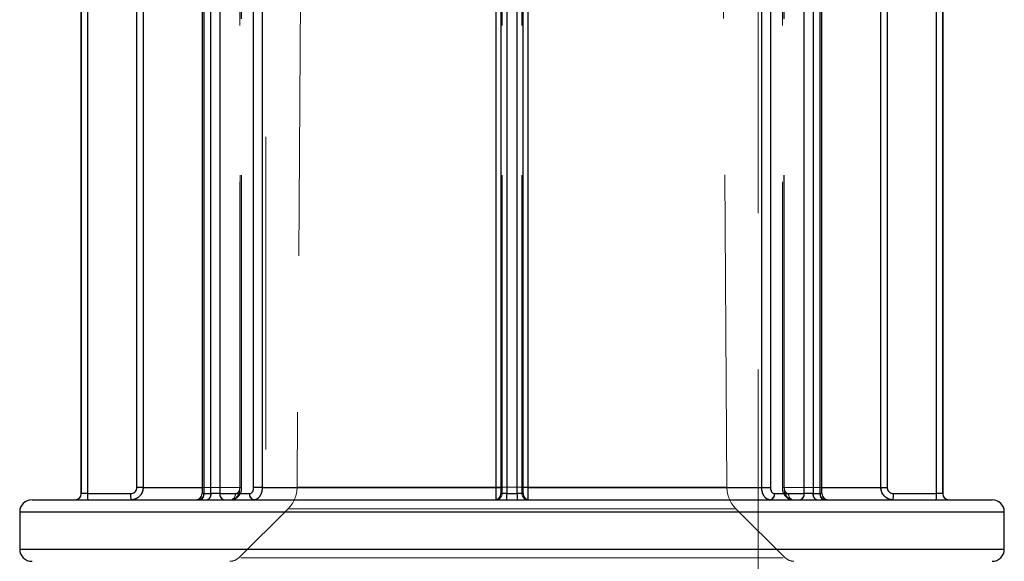
# Model space of a CAD drawing. Units: millimetres. Extents: x 10 to 584, y 10 to 410.
# Drawn here: x 159 to 167, y 64 to 69 of the extents above; entities that cross this region are included whole.
import ezdxf

# ---------------------------------------------------------------- set-up
doc = ezdxf.new("R2010")
doc.units = ezdxf.units.MM
doc.header["$LTSCALE"] = 2
doc.linetypes.add('HIDDEN', pattern=[1.905, 1.27, -0.635])

msp = doc.modelspace()

# ---------------------------------------------------------------- linework, layer by layer
at = {"color": 7, "linetype": 'HIDDEN', "lineweight": 18}
for p, q in [((161.8226, 99.816), (161.5786, 64.9173)), ((165.0701, 64.9173), (164.8261, 99.816)), ((161.3244, 90.6243), (161.3244, 55.7143)), ((165.3244, 55.7143), (165.3244, 90.6243)), ((160.2758, 71.2101), (160.2758, 64.9143)), ((160.3271, 64.9143), (160.3271, 71.2101)), ((161.1123, 71.2101), (161.1123, 64.9143)), ((161.1147, 64.9143), (161.1147, 71.2101)), ((161.1278, 64.9143), (161.1278, 71.2101)), ((161.2252, 71.2101), (161.2252, 64.9143)), ((161.2952, 64.9143), (161.2952, 71.2101)), ((163.1967, 71.2101), (163.1967, 64.9143)), ((163.2445, 71.2101), (163.2445, 64.9143)), ((163.2445, 64.9143), (163.2445, 71.2101)), ((163.4042, 64.9143), (163.4042, 71.2101)), ((163.4042, 71.2101), (163.4042, 64.9143)), ((163.452, 64.9143), (163.452, 71.2101)), ((165.3535, 71.2101), (165.3535, 64.9143)), ((165.4236, 64.9143), (165.4236, 71.2101)), ((165.5209, 71.2101), (165.5209, 64.9143)), ((165.534, 64.9143), (165.534, 71.2101)), ((165.5364, 64.9143), (165.5364, 71.2101)), ((166.3216, 71.2101), (166.3216, 64.9143)), ((166.3729, 64.9143), (166.3729, 71.2101)), ((159.8246, 68.8101), (159.8246, 64.8643)), ((159.8759, 64.8643), (159.8759, 68.8101)), ((160.8207, 64.8643), (160.8207, 68.8101)), ((160.8221, 64.8643), (160.8221, 68.8101)), ((160.8786, 68.8101), (160.8786, 64.8643)), ((160.9498, 64.8643), (160.9498, 68.8101)), ((163.2341, 64.8643), (163.2341, 68.8101)), ((163.2834, 64.8643), (163.2834, 68.8101)), ((163.3653, 68.8101), (163.3653, 64.8643)), ((163.4147, 68.8101), (163.4147, 64.8643)), ((165.6989, 68.8101), (165.6989, 64.8643)), ((165.7701, 64.8643), (165.7701, 68.8101)), ((165.8266, 68.8101), (165.8266, 64.8643)), ((165.828, 68.8101), (165.828, 64.8643)), ((166.7728, 68.8101), (166.7728, 64.8643)), ((166.8241, 64.8643), (166.8241, 68.8101)), ((160.3271, 64.9143), (160.2758, 64.9143)), ((160.3271, 64.9143), (160.2758, 64.9143)), ((160.3271, 64.9143), (160.2758, 64.9143)), ((161.1147, 64.9143), (160.3271, 64.9143)), ((160.3271, 64.9143), (161.1147, 64.9143)), ((161.1147, 64.9143), (160.3271, 64.9143)), ((160.8065, 64.9143), (161.1147, 64.9143)), ((161.1123, 64.9143), (161.1278, 64.9143)), ((161.1123, 64.9143), (161.1278, 64.9143)), ((161.1123, 64.9143), (161.1278, 64.9143)), ((161.1123, 64.9143), (161.1278, 64.9143)), ((161.2952, 64.9143), (161.2252, 64.9143)), ((161.2952, 64.9143), (161.2252, 64.9143)), ((161.2952, 64.9143), (161.2252, 64.9143)), ((163.1967, 64.9143), (161.2952, 64.9143)), ((161.2952, 64.9143), (163.1967, 64.9143)), ((163.1967, 64.9143), (161.2952, 64.9143)), ((165.0661, 64.9173), (161.5826, 64.9173)), ((161.5826, 64.9173), (165.0661, 64.9173)), ((163.1967, 64.9143), (163.2445, 64.9143)), ((163.1967, 64.9143), (163.2445, 64.9143)), ((163.1967, 64.9143), (163.2445, 64.9143)), ((163.234, 64.9143), (163.2445, 64.9143)), ((163.2445, 64.9143), (163.2445, 64.9143)), ((163.4042, 64.9143), (163.4042, 64.9143)), ((163.4147, 64.9143), (163.4042, 64.9143)), ((163.452, 64.9143), (163.4042, 64.9143)), ((163.452, 64.9143), (163.4042, 64.9143)), ((163.452, 64.9143), (163.4042, 64.9143)), ((165.3535, 64.9143), (163.452, 64.9143)), ((163.452, 64.9143), (165.3535, 64.9143)), ((165.3535, 64.9143), (163.452, 64.9143)), ((165.3535, 64.9143), (165.4236, 64.9143)), ((165.3535, 64.9143), (165.4236, 64.9143)), ((165.3535, 64.9143), (165.4236, 64.9143)), ((165.5364, 64.9143), (165.5209, 64.9143)), ((165.5364, 64.9143), (165.5209, 64.9143)), ((165.5364, 64.9143), (165.5209, 64.9143)), ((165.5364, 64.9143), (165.5209, 64.9143)), ((166.3216, 64.9143), (165.534, 64.9143)), ((166.3216, 64.9143), (165.534, 64.9143)), ((165.534, 64.9143), (166.3216, 64.9143)), ((165.534, 64.9143), (165.8422, 64.9143)), ((166.3216, 64.9143), (166.3729, 64.9143)), ((166.3216, 64.9143), (166.3729, 64.9143)), ((166.3216, 64.9143), (166.3729, 64.9143)), ((159.8246, 64.8643), (159.8759, 64.8643)), ((159.8759, 64.8643), (159.8246, 64.8643)), ((159.8246, 64.8643), (159.8759, 64.8643)), ((160.2258, 64.8643), (159.8759, 64.8643)), ((160.8221, 64.8643), (160.8065, 64.8643)), ((160.8221, 64.8643), (160.8065, 64.8643)), ((160.8221, 64.8643), (160.8065, 64.8643)), ((160.8065, 64.8643), (160.8221, 64.8643)), ((160.8786, 64.8643), (160.8207, 64.8643)), ((160.8207, 64.8643), (160.8786, 64.8643)), ((160.8786, 64.8643), (160.8207, 64.8643)), ((161.076, 64.8643), (160.8221, 64.8643)), ((160.8786, 64.8643), (160.9498, 64.8643)), ((160.9498, 64.8643), (160.8786, 64.8643)), ((160.8786, 64.8643), (160.9498, 64.8643)), ((161.1907, 64.8643), (160.9498, 64.8643)), ((163.234, 64.8643), (163.2341, 64.8643)), ((163.2432, 64.8643), (163.2341, 64.8643)), ((163.2341, 64.8643), (163.2834, 64.8643)), ((163.2834, 64.8643), (163.2341, 64.8643)), ((163.2341, 64.8643), (163.2834, 64.8643)), ((163.3653, 64.8643), (163.2834, 64.8643)), ((163.2834, 64.8643), (163.3653, 64.8643)), ((163.3653, 64.8643), (163.2834, 64.8643)), ((163.3653, 64.8643), (163.4147, 64.8643)), ((163.4147, 64.8643), (163.3653, 64.8643)), ((163.3653, 64.8643), (163.4147, 64.8643)), ((163.4147, 64.8643), (163.4055, 64.8643)), ((163.4147, 64.8643), (163.4147, 64.8643)), ((165.6989, 64.8643), (165.458, 64.8643)), ((165.8266, 64.8643), (165.5727, 64.8643)), ((165.6989, 64.8643), (165.7701, 64.8643)), ((165.7701, 64.8643), (165.6989, 64.8643)), ((165.6989, 64.8643), (165.7701, 64.8643)), ((165.828, 64.8643), (165.7701, 64.8643)), ((165.7701, 64.8643), (165.828, 64.8643)), ((165.828, 64.8643), (165.7701, 64.8643)), ((165.8266, 64.8643), (165.8422, 64.8643)), ((165.8266, 64.8643), (165.8422, 64.8643)), ((165.8266, 64.8643), (165.8422, 64.8643)), ((165.8266, 64.8643), (165.8422, 64.8643)), ((166.7728, 64.8643), (166.4229, 64.8643)), ((166.7728, 64.8643), (166.8241, 64.8643)), ((166.8241, 64.8643), (166.7728, 64.8643)), ((166.7728, 64.8643), (166.8241, 64.8643)), ((166.8241, 64.8643), (166.8244, 64.8643)), ((166.8241, 64.8643), (166.8244, 64.8643)), ((161.5047, 64.7417), (161.1036, 64.3433)), ((161.509, 64.7417), (165.1397, 64.7417)), ((165.1397, 64.7417), (161.509, 64.7417)), ((165.5451, 64.3433), (165.144, 64.7417)), ((159.3244, 64.7143), (167.3244, 64.7143)), ((167.3244, 64.7143), (159.3405, 64.7143)), ((167.3244, 64.4143), (159.3244, 64.4143)), ((167.3203, 64.4143), (159.3284, 64.4143)), ((161.1198, 64.3433), (165.5289, 64.3433)), ((165.5289, 64.3433), (161.1198, 64.3433))]:
    msp.add_line(p, q, dxfattribs=at)
at = {"color": 7, "linetype": 'Continuous', "lineweight": 25}
for p, q in [((160.2758, 64.9143), (160.2758, 71.2101)), ((160.3271, 71.2101), (160.3271, 64.9143)), ((161.2252, 64.9143), (161.2252, 71.2101)), ((161.2952, 71.2101), (161.2952, 64.9143)), ((163.1967, 64.9143), (163.1967, 71.2101)), ((163.452, 71.2101), (163.452, 64.9143)), ((165.3535, 64.9143), (165.3535, 71.2101)), ((165.4236, 71.2101), (165.4236, 64.9143)), ((166.3216, 64.9143), (166.3216, 71.2101)), ((166.3729, 71.2101), (166.3729, 64.9143)), ((159.8244, 68.8101), (159.8244, 64.8643)), ((159.8246, 64.8643), (159.8246, 68.8101)), ((159.8759, 68.8101), (159.8759, 64.8643)), ((160.8065, 68.8101), (160.8065, 64.8643)), ((160.8207, 68.8101), (160.8207, 64.8643)), ((160.8786, 64.8643), (160.8786, 68.8101)), ((160.9498, 68.8101), (160.9498, 64.8643)), ((163.234, 68.8101), (163.234, 64.8643)), ((163.2834, 68.8101), (163.2834, 64.8643)), ((163.3653, 64.8643), (163.3653, 68.8101)), ((163.4147, 64.8643), (163.4147, 68.8101)), ((165.6989, 64.8643), (165.6989, 68.8101)), ((165.7701, 68.8101), (165.7701, 64.8643)), ((165.828, 64.8643), (165.828, 68.8101)), ((165.8422, 64.8643), (165.8422, 68.8101)), ((166.7728, 64.8643), (166.7728, 68.8101)), ((166.8241, 68.8101), (166.8241, 64.8643)), ((166.8244, 64.8643), (166.8244, 68.8101)), ((160.3271, 64.9143), (160.2758, 64.9143)), ((161.2952, 64.9143), (161.2252, 64.9143)), ((161.2952, 64.9143), (163.1967, 64.9143)), ((163.452, 64.9143), (165.3535, 64.9143)), ((165.3535, 64.9143), (165.4236, 64.9143)), ((166.3216, 64.9143), (166.3729, 64.9143)), ((159.4244, 64.8143), (167.2244, 64.8143)), ((159.8246, 64.8643), (159.8244, 64.8643)), ((159.8246, 64.8643), (159.8244, 64.8643)), ((159.8759, 64.8643), (159.8246, 64.8643)), ((159.8759, 64.8643), (160.2258, 64.8643)), ((160.8207, 64.8643), (160.8786, 64.8643)), ((160.9498, 64.8643), (160.8786, 64.8643)), ((160.9498, 64.8643), (161.1907, 64.8643)), ((163.2834, 64.8643), (163.3653, 64.8643)), ((165.458, 64.8643), (165.6989, 64.8643)), ((165.7701, 64.8643), (165.6989, 64.8643)), ((165.7701, 64.8643), (165.828, 64.8643)), ((166.4229, 64.8643), (166.7728, 64.8643)), ((166.8241, 64.8643), (166.7728, 64.8643)), ((159.3244, 64.7143), (159.3244, 64.4143)), ((167.3244, 64.4143), (167.3244, 64.7143))]:
    msp.add_line(p, q, dxfattribs=at)
at = {"color": 8, "linetype": 'Continuous', "lineweight": 25}
for p, q in [((160.3271, 64.9143), (160.8065, 64.9143)), ((163.1967, 64.9143), (163.234, 64.9143)), ((163.452, 64.9143), (163.4147, 64.9143)), ((165.8422, 64.9143), (166.3216, 64.9143)), ((160.8207, 64.8643), (160.8065, 64.8643)), ((163.2834, 64.8643), (163.234, 64.8643)), ((163.4147, 64.8643), (163.3653, 64.8643)), ((165.8422, 64.8643), (165.828, 64.8643)), ((167.3244, 64.7143), (159.3244, 64.7143)), ((159.3244, 64.4143), (163.3244, 64.4143)), ((163.3244, 64.4143), (167.3244, 64.4143))]:
    msp.add_line(p, q, dxfattribs=at)
at = {"color": 7, "linetype": 'HIDDEN', "lineweight": 18}
for centre, radius, start, end in [((161.3286, 64.9191), 0.25, 314.79967, 359.59934), ((165.3201, 64.9191), 0.25, 180.40066, 225.20033), ((160.3544, 64.8518), 0.4786, 178.5046, 184.49466), ((160.7043, 64.8518), 0.4786, 178.5046, 184.49466), ((160.7764, 64.8582), 0.0447, 281.00123, 7.84481), ((160.7781, 64.8577), 0.0445, 282.41074, 8.50566), ((160.8345, 64.8579), 0.0446, 281.85568, 8.25294), ((160.9942, 64.8584), 0.0448, 172.40799, 259.50445), ((161.032, 64.8577), 0.0445, 282.41074, 8.50566), ((161.2352, 64.8584), 0.0448, 172.40799, 259.50445), ((163.1932, 64.8643), 0.05, 270.01044, 0.00911), ((162.2134, 64.8518), 1.0702, 357.99176, 0.66913), ((164.4353, 64.8518), 1.0702, 179.33087, 182.00824), ((163.4555, 64.8643), 0.05, 179.99089, 269.98956), ((165.4135, 64.8584), 0.0448, 280.49555, 7.59201), ((165.6167, 64.8577), 0.0445, 171.49434, 257.58926), ((165.6545, 64.8584), 0.0448, 280.49555, 7.59201), ((165.8142, 64.8579), 0.0446, 171.74706, 258.14432), ((165.8706, 64.8577), 0.0445, 171.49434, 257.58926), ((165.8723, 64.8582), 0.0447, 172.15519, 258.99877), ((165.9444, 64.8518), 0.4786, 355.50534, 1.4954), ((166.2943, 64.8518), 0.4786, 355.50534, 1.4954), ((161.0331, 64.4143), 0.1, 270, 314.79967), ((165.6156, 64.4143), 0.1, 225.20033, 270)]:
    msp.add_arc(centre, radius, start, end, dxfattribs=at)
at = {"color": 7, "linetype": 'Continuous', "lineweight": 25}
for centre, radius, start, end in [((159.4244, 64.7143), 0.1, 90, 180), ((159.7744, 64.8643), 0.05, 270, 0), ((159.7746, 64.8643), 0.05, 270.00262, 0.00111), ((160.3544, 64.8518), 0.4786, 178.5046, 184.49466), ((160.7043, 64.8518), 0.4786, 178.5046, 184.49466), ((160.7565, 64.8643), 0.05, 270, 0), ((160.7764, 64.8582), 0.0447, 281.00123, 7.84481), ((160.8345, 64.8579), 0.0446, 281.85568, 8.25294), ((160.9942, 64.8584), 0.0448, 172.40799, 259.50445), ((161.2352, 64.8584), 0.0448, 172.40799, 259.50445), ((163.1841, 64.8643), 0.05, 270.01044, 0.0091), ((162.2134, 64.8518), 1.0702, 357.99176, 0.66913), ((164.4353, 64.8518), 1.0702, 179.33087, 182.00824), ((163.4646, 64.8643), 0.05, 179.9909, 269.98956), ((165.4135, 64.8584), 0.0448, 280.49555, 7.59201), ((165.6545, 64.8584), 0.0448, 280.49555, 7.59201), ((165.8142, 64.8579), 0.0446, 171.74706, 258.14432), ((165.8723, 64.8582), 0.0447, 172.15519, 258.99877), ((165.8922, 64.8643), 0.05, 180, 270), ((165.9444, 64.8518), 0.4786, 355.50534, 1.4954), ((166.2943, 64.8518), 0.4786, 355.50534, 1.4954), ((166.8741, 64.8643), 0.05, 179.99889, 269.99738), ((166.8744, 64.8643), 0.05, 180, 270), ((167.2244, 64.7143), 0.1, 0, 90), ((159.4244, 64.4143), 0.1, 180, 270), ((167.2244, 64.4143), 0.1, 270, 0)]:
    msp.add_arc(centre, radius, start, end, dxfattribs=at)
for points, knots in [([(160.2258, 64.8643), (160.2295, 64.8645), (160.2388, 64.8651), (160.2528, 64.8711), (160.2655, 64.8824), (160.2741, 64.8974), (160.2753, 64.9087), (160.2758, 64.9143)], [0, 0, 0, 0, 0.141314, 0.356016, 0.570686, 0.78534, 1, 1, 1, 1]), ([(160.3271, 64.9143), (160.326, 64.903), (160.3238, 64.8806), (160.3065, 64.8506), (160.2812, 64.828), (160.2531, 64.816), (160.2345, 64.8148), (160.2271, 64.8143)], [0, 0, 0, 0, 0.214669, 0.429332, 0.644002, 0.858691, 1, 1, 1, 1]), ([(161.1907, 64.8643), (161.1933, 64.8645), (161.1997, 64.8651), (161.2093, 64.8711), (161.2181, 64.8824), (161.224, 64.8974), (161.2248, 64.9087), (161.2252, 64.9143)], [0, 0, 0, 0, 0.141358, 0.356063, 0.570688, 0.785327, 1, 1, 1, 1]), ([(161.2952, 64.9143), (161.2945, 64.903), (161.293, 64.8806), (161.2812, 64.8506), (161.2639, 64.828), (161.2447, 64.816), (161.232, 64.8148), (161.227, 64.8143)], [0, 0, 0, 0, 0.214668, 0.429324, 0.644044, 0.858717, 1, 1, 1, 1]), ([(163.1932, 64.8143), (163.1936, 64.8154), (163.1944, 64.8176), (163.1954, 64.8348), (163.1962, 64.8602), (163.1966, 64.8883), (163.1967, 64.9069), (163.1967, 64.9143)], [0, 0, 0, 0, 0.214773, 0.429488, 0.644173, 0.858859, 1, 1, 1, 1]), ([(163.452, 64.9143), (163.4521, 64.903), (163.4522, 64.8806), (163.4527, 64.8506), (163.4536, 64.828), (163.4546, 64.816), (163.4552, 64.8148), (163.4555, 64.8143)], [0, 0, 0, 0, 0.214658, 0.429337, 0.644012, 0.858622, 1, 1, 1, 1]), ([(165.4217, 64.8143), (165.414, 64.8154), (165.3987, 64.8176), (165.3782, 64.8348), (165.3628, 64.8602), (165.3546, 64.8883), (165.3538, 64.9069), (165.3535, 64.9143)], [0, 0, 0, 0, 0.214667, 0.429403, 0.644162, 0.858859, 1, 1, 1, 1]), ([(165.4236, 64.9143), (165.4237, 64.9106), (165.4241, 64.9013), (165.4283, 64.8873), (165.436, 64.8746), (165.4464, 64.8659), (165.4541, 64.8648), (165.458, 64.8643)], [0, 0, 0, 0, 0.141131, 0.355785, 0.570539, 0.785258, 1, 1, 1, 1]), ([(166.4216, 64.8143), (166.4103, 64.8154), (166.3879, 64.8176), (166.3579, 64.8348), (166.3353, 64.8602), (166.3233, 64.8883), (166.3221, 64.9069), (166.3216, 64.9143)], [0, 0, 0, 0, 0.214722, 0.429443, 0.644165, 0.85886, 1, 1, 1, 1]), ([(166.3729, 64.9143), (166.3731, 64.9106), (166.3737, 64.9013), (166.3797, 64.8873), (166.391, 64.8746), (166.406, 64.8659), (166.4173, 64.8648), (166.4229, 64.8643)], [0, 0, 0, 0, 0.141128, 0.355827, 0.57054, 0.785271, 1, 1, 1, 1])]:
    msp.add_open_spline(points, degree=3, knots=knots, dxfattribs=at)
at = {"color": 7, "linetype": 'HIDDEN', "lineweight": 18}
for points, knots in [([(160.2758, 64.9143), (160.2756, 64.9106), (160.275, 64.9013), (160.269, 64.8873), (160.2577, 64.8746), (160.2427, 64.8659), (160.2314, 64.8648), (160.2258, 64.8643)], [0, 0, 0, 0, 0.141127, 0.355826, 0.570541, 0.785271, 1, 1, 1, 1]), ([(160.2258, 64.8643), (160.2295, 64.8645), (160.2388, 64.8651), (160.2528, 64.8711), (160.2655, 64.8824), (160.2741, 64.8974), (160.2753, 64.9087), (160.2758, 64.9143)], [0, 0, 0, 0, 0.141316, 0.356018, 0.570688, 0.785341, 1, 1, 1, 1]), ([(160.2758, 64.9143), (160.2756, 64.9106), (160.275, 64.9013), (160.269, 64.8873), (160.2577, 64.8746), (160.2427, 64.8659), (160.2314, 64.8648), (160.2258, 64.8643)], [0, 0, 0, 0, 0.141127, 0.355827, 0.570541, 0.785271, 1, 1, 1, 1]), ([(160.2271, 64.8143), (160.2384, 64.8154), (160.2608, 64.8176), (160.2908, 64.8348), (160.3134, 64.8602), (160.3254, 64.8883), (160.3266, 64.9069), (160.3271, 64.9143)], [0, 0, 0, 0, 0.214719, 0.4294427, 0.6441635, 0.8588594, 1, 1, 1, 1]), ([(160.3271, 64.9143), (160.326, 64.903), (160.3238, 64.8806), (160.3065, 64.8506), (160.2812, 64.828), (160.2531, 64.816), (160.2345, 64.8148), (160.2271, 64.8143)], [0, 0, 0, 0, 0.214669, 0.429331, 0.644001, 0.858693, 1, 1, 1, 1]), ([(160.2271, 64.8143), (160.2384, 64.8154), (160.2608, 64.8176), (160.2908, 64.8348), (160.3134, 64.8602), (160.3254, 64.8883), (160.3266, 64.9069), (160.3271, 64.9143)], [0, 0, 0, 0, 0.2147194, 0.4294423, 0.6441642, 0.8588596, 1, 1, 1, 1]), ([(161.0416, 64.8143), (161.0498, 64.8154), (161.0662, 64.8176), (161.0881, 64.8348), (161.1047, 64.8602), (161.1134, 64.8883), (161.1143, 64.9069), (161.1147, 64.9143)], [0, 0, 0, 0, 0.214714, 0.429436, 0.644146, 0.858861, 1, 1, 1, 1]), ([(161.0427, 64.8155), (161.0456, 64.8152), (161.0583, 64.8138), (161.0801, 64.8231), (161.1039, 64.8418), (161.1203, 64.8695), (161.1287, 64.8954), (161.1269, 64.9108), (161.1266, 64.9142)], [0, 0, 0, 0, 0.060947, 0.269651, 0.473271, 0.690506, 0.930669, 1, 1, 1, 1]), ([(161.1123, 64.9143), (161.1121, 64.9106), (161.1116, 64.9013), (161.1073, 64.8873), (161.0991, 64.8746), (161.0882, 64.8659), (161.0801, 64.8648), (161.076, 64.8643)], [0, 0, 0, 0, 0.141122, 0.355828, 0.570566, 0.785236, 1, 1, 1, 1]), ([(161.076, 64.8643), (161.0787, 64.8645), (161.0854, 64.8651), (161.0956, 64.8711), (161.1048, 64.8824), (161.1111, 64.8974), (161.1119, 64.9087), (161.1123, 64.9143)], [0, 0, 0, 0, 0.141393, 0.356049, 0.570693, 0.785349, 1, 1, 1, 1]), ([(161.1123, 64.9143), (161.1121, 64.9106), (161.1116, 64.9013), (161.1073, 64.8873), (161.0991, 64.8746), (161.0882, 64.8659), (161.0801, 64.8648), (161.076, 64.8643)], [0, 0, 0, 0, 0.141127, 0.355826, 0.570544, 0.785275, 1, 1, 1, 1]), ([(161.076, 64.8643), (161.0787, 64.8645), (161.0854, 64.8651), (161.0956, 64.8711), (161.1048, 64.8824), (161.1111, 64.8974), (161.1119, 64.9087), (161.1123, 64.9143)], [0, 0, 0, 0, 0.141315, 0.356013, 0.570687, 0.78534, 1, 1, 1, 1]), ([(161.2252, 64.9143), (161.225, 64.9106), (161.2246, 64.9013), (161.2204, 64.8873), (161.2127, 64.8746), (161.2023, 64.8659), (161.1946, 64.8648), (161.1907, 64.8643)], [0, 0, 0, 0, 0.141124, 0.355842, 0.570515, 0.785246, 1, 1, 1, 1]), ([(161.1907, 64.8643), (161.1933, 64.8645), (161.1997, 64.8651), (161.2093, 64.8711), (161.2181, 64.8824), (161.224, 64.8974), (161.2248, 64.9087), (161.2252, 64.9143)], [0, 0, 0, 0, 0.141311, 0.356015, 0.570685, 0.785339, 1, 1, 1, 1]), ([(161.2252, 64.9143), (161.225, 64.9106), (161.2246, 64.9013), (161.2204, 64.8873), (161.2127, 64.8746), (161.2023, 64.8659), (161.1946, 64.8648), (161.1907, 64.8643)], [0, 0, 0, 0, 0.1411275, 0.3558256, 0.57054, 0.7852693, 1, 1, 1, 1]), ([(161.227, 64.8143), (161.2347, 64.8154), (161.25, 64.8176), (161.2705, 64.8348), (161.2859, 64.8602), (161.2941, 64.8883), (161.2949, 64.9069), (161.2952, 64.9143)], [0, 0, 0, 0, 0.214729, 0.429459, 0.644165, 0.858856, 1, 1, 1, 1]), ([(161.2952, 64.9143), (161.2945, 64.903), (161.293, 64.8806), (161.2812, 64.8506), (161.2639, 64.828), (161.2447, 64.816), (161.232, 64.8148), (161.227, 64.8143)], [0, 0, 0, 0, 0.2146689, 0.4293327, 0.6440015, 0.8586896, 1, 1, 1, 1]), ([(161.227, 64.8143), (161.2347, 64.8154), (161.25, 64.8176), (161.2705, 64.8348), (161.2859, 64.8602), (161.2941, 64.8883), (161.2949, 64.9069), (161.2952, 64.9143)], [0, 0, 0, 0, 0.214718, 0.429443, 0.644163, 0.85886, 1, 1, 1, 1]), ([(163.1967, 64.9143), (163.1966, 64.903), (163.1966, 64.8806), (163.196, 64.8506), (163.1951, 64.828), (163.1941, 64.816), (163.1935, 64.8148), (163.1932, 64.8143)], [0, 0, 0, 0, 0.214669, 0.429314, 0.643999, 0.858709, 1, 1, 1, 1]), ([(163.1932, 64.8143), (163.1936, 64.8154), (163.1944, 64.8176), (163.1954, 64.8348), (163.1962, 64.8602), (163.1966, 64.8883), (163.1967, 64.9069), (163.1967, 64.9143)], [0, 0, 0, 0, 0.2147184, 0.4294428, 0.6441651, 0.858859, 1, 1, 1, 1]), ([(163.1967, 64.9143), (163.1966, 64.903), (163.1966, 64.8806), (163.196, 64.8506), (163.1951, 64.828), (163.1941, 64.816), (163.1935, 64.8148), (163.1932, 64.8143)], [0, 0, 0, 0, 0.214669, 0.429332, 0.643999, 0.858691, 1, 1, 1, 1]), ([(163.2122, 64.8185), (163.2131, 64.8187), (163.2186, 64.8201), (163.2263, 64.8263), (163.2343, 64.835), (163.2392, 64.8438), (163.2417, 64.8512), (163.2428, 64.8565), (163.2433, 64.8602), (163.2437, 64.8653), (163.2441, 64.8735), (163.2444, 64.8899), (163.2446, 64.9056), (163.2445, 64.9144), (163.2445, 64.9161)], [0, 0, 0, 0, 0.02179, 0.130064, 0.221344, 0.298327, 0.360723, 0.405055, 0.43932, 0.487548, 0.634858, 0.795149, 0.958815, 1, 1, 1, 1]), ([(163.2445, 64.9143), (163.2445, 64.9106), (163.2445, 64.9013), (163.2443, 64.8873), (163.244, 64.8746), (163.2437, 64.8659), (163.2434, 64.8648), (163.2432, 64.8643)], [0, 0, 0, 0, 0.141122, 0.355898, 0.570504, 0.785358, 1, 1, 1, 1]), ([(163.4055, 64.8643), (163.4054, 64.8645), (163.4051, 64.8651), (163.4048, 64.8711), (163.4044, 64.8824), (163.4042, 64.8974), (163.4042, 64.9087), (163.4042, 64.9143)], [0, 0, 0, 0, 0.141175, 0.355948, 0.570622, 0.785314, 1, 1, 1, 1]), ([(163.4042, 64.9143), (163.4042, 64.9108), (163.4042, 64.9006), (163.4043, 64.8847), (163.4049, 64.8683), (163.4048, 64.862), (163.4074, 64.8495), (163.4118, 64.838), (163.4188, 64.8307), (163.4232, 64.8261)], [0, 0, 0, 0, 0.092754, 0.271358, 0.453935, 0.672862, 0.73216, 0.829329, 1, 1, 1, 1]), ([(163.4555, 64.8143), (163.4551, 64.8154), (163.4543, 64.8176), (163.4533, 64.8348), (163.4525, 64.8602), (163.4521, 64.8883), (163.4521, 64.9069), (163.452, 64.9143)], [0, 0, 0, 0, 0.214688, 0.429412, 0.644169, 0.858864, 1, 1, 1, 1]), ([(163.452, 64.9143), (163.4521, 64.903), (163.4522, 64.8806), (163.4527, 64.8506), (163.4536, 64.828), (163.4546, 64.816), (163.4552, 64.8148), (163.4555, 64.8143)], [0, 0, 0, 0, 0.214669, 0.429331, 0.644004, 0.858691, 1, 1, 1, 1]), ([(163.4555, 64.8143), (163.4551, 64.8154), (163.4543, 64.8176), (163.4533, 64.8348), (163.4525, 64.8602), (163.4521, 64.8883), (163.4521, 64.9069), (163.452, 64.9143)], [0, 0, 0, 0, 0.214721, 0.429445, 0.644164, 0.85886, 1, 1, 1, 1]), ([(165.3535, 64.9143), (165.3542, 64.903), (165.3557, 64.8806), (165.3675, 64.8506), (165.3848, 64.828), (165.404, 64.816), (165.4167, 64.8148), (165.4217, 64.8143)], [0, 0, 0, 0, 0.214675, 0.429326, 0.643988, 0.85872, 1, 1, 1, 1]), ([(165.4217, 64.8143), (165.414, 64.8154), (165.3987, 64.8176), (165.3782, 64.8348), (165.3628, 64.8602), (165.3546, 64.8883), (165.3538, 64.9069), (165.3535, 64.9143)], [0, 0, 0, 0, 0.21472, 0.429443, 0.644164, 0.85886, 1, 1, 1, 1]), ([(165.3535, 64.9143), (165.3542, 64.903), (165.3557, 64.8806), (165.3675, 64.8506), (165.3848, 64.828), (165.404, 64.816), (165.4167, 64.8148), (165.4217, 64.8143)], [0, 0, 0, 0, 0.214669, 0.429331, 0.644002, 0.858692, 1, 1, 1, 1]), ([(165.458, 64.8643), (165.4554, 64.8645), (165.449, 64.8651), (165.4394, 64.8711), (165.4306, 64.8824), (165.4247, 64.8974), (165.4239, 64.9087), (165.4236, 64.9143)], [0, 0, 0, 0, 0.141229, 0.355946, 0.570687, 0.785338, 1, 1, 1, 1]), ([(165.4236, 64.9143), (165.4237, 64.9106), (165.4241, 64.9013), (165.4283, 64.8873), (165.436, 64.8746), (165.4464, 64.8659), (165.4541, 64.8648), (165.458, 64.8643)], [0, 0, 0, 0, 0.141128, 0.355829, 0.570542, 0.785272, 1, 1, 1, 1]), ([(165.458, 64.8643), (165.4554, 64.8645), (165.449, 64.8651), (165.4394, 64.8711), (165.4306, 64.8824), (165.4247, 64.8974), (165.4239, 64.9087), (165.4236, 64.9143)], [0, 0, 0, 0, 0.141318, 0.356017, 0.57069, 0.785341, 1, 1, 1, 1]), ([(165.5221, 64.9143), (165.5219, 64.9084), (165.5212, 64.8892), (165.5324, 64.8596), (165.5539, 64.8327), (165.5801, 64.8167), (165.5987, 64.8155), (165.6072, 64.8149)], [0, 0, 0, 0, 0.115971, 0.382378, 0.612804, 0.824183, 1, 1, 1, 1]), ([(165.534, 64.9143), (165.5348, 64.903), (165.5365, 64.8806), (165.5491, 64.8506), (165.5676, 64.828), (165.5882, 64.816), (165.6017, 64.8148), (165.6071, 64.8143)], [0, 0, 0, 0, 0.214674, 0.429338, 0.644, 0.858687, 1, 1, 1, 1]), ([(165.5727, 64.8643), (165.57, 64.8645), (165.5633, 64.8651), (165.5531, 64.8711), (165.5439, 64.8824), (165.5376, 64.8974), (165.5368, 64.9087), (165.5364, 64.9143)], [0, 0, 0, 0, 0.141264, 0.356043, 0.570689, 0.785347, 1, 1, 1, 1]), ([(165.5364, 64.9143), (165.5366, 64.9106), (165.5371, 64.9013), (165.5414, 64.8873), (165.5496, 64.8746), (165.5605, 64.8659), (165.5686, 64.8648), (165.5727, 64.8643)], [0, 0, 0, 0, 0.1411183, 0.3558186, 0.5704631, 0.7852424, 1, 1, 1, 1]), ([(165.5727, 64.8643), (165.57, 64.8645), (165.5633, 64.8651), (165.5531, 64.8711), (165.5439, 64.8824), (165.5376, 64.8974), (165.5368, 64.9087), (165.5364, 64.9143)], [0, 0, 0, 0, 0.141315, 0.356013, 0.570687, 0.78534, 1, 1, 1, 1]), ([(165.5364, 64.9143), (165.5366, 64.9106), (165.5371, 64.9013), (165.5414, 64.8873), (165.5496, 64.8746), (165.5605, 64.8659), (165.5686, 64.8648), (165.5727, 64.8643)], [0, 0, 0, 0, 0.141127, 0.355826, 0.570544, 0.785275, 1, 1, 1, 1]), ([(166.3216, 64.9143), (166.3227, 64.903), (166.3249, 64.8806), (166.3422, 64.8506), (166.3675, 64.828), (166.3956, 64.816), (166.4142, 64.8148), (166.4216, 64.8143)], [0, 0, 0, 0, 0.21467, 0.429331, 0.644001, 0.858694, 1, 1, 1, 1]), ([(166.4216, 64.8143), (166.4103, 64.8154), (166.3879, 64.8176), (166.3579, 64.8348), (166.3353, 64.8602), (166.3233, 64.8883), (166.3221, 64.9069), (166.3216, 64.9143)], [0, 0, 0, 0, 0.2147194, 0.4294423, 0.6441642, 0.8588596, 1, 1, 1, 1]), ([(166.3216, 64.9143), (166.3227, 64.903), (166.3249, 64.8806), (166.3422, 64.8506), (166.3675, 64.828), (166.3956, 64.816), (166.4142, 64.8148), (166.4216, 64.8143)], [0, 0, 0, 0, 0.214669, 0.429331, 0.644001, 0.858693, 1, 1, 1, 1]), ([(166.4229, 64.8643), (166.4192, 64.8645), (166.4099, 64.8651), (166.3959, 64.8711), (166.3832, 64.8824), (166.3746, 64.8974), (166.3734, 64.9087), (166.3729, 64.9143)], [0, 0, 0, 0, 0.141314, 0.35602, 0.570689, 0.785341, 1, 1, 1, 1]), ([(166.3729, 64.9143), (166.3731, 64.9106), (166.3737, 64.9013), (166.3797, 64.8873), (166.391, 64.8746), (166.406, 64.8659), (166.4173, 64.8648), (166.4229, 64.8643)], [0, 0, 0, 0, 0.141127, 0.355827, 0.570541, 0.785271, 1, 1, 1, 1]), ([(166.4229, 64.8643), (166.4192, 64.8645), (166.4099, 64.8651), (166.3959, 64.8711), (166.3832, 64.8824), (166.3746, 64.8974), (166.3734, 64.9087), (166.3729, 64.9143)], [0, 0, 0, 0, 0.141316, 0.356018, 0.570688, 0.785341, 1, 1, 1, 1]), ([(163.1933, 64.8149), (163.1949, 64.8147), (163.2014, 64.8139), (163.2076, 64.8165), (163.2122, 64.8185)], [0, 0, 0, 0, 0.244972, 1, 1, 1, 1]), ([(163.4232, 64.8261), (163.4232, 64.8261), (163.4272, 64.8212), (163.4388, 64.8161), (163.4502, 64.8151), (163.4555, 64.8146)], [0, 0, 0, 0, 0.002435, 0.54217, 1, 1, 1, 1])]:
    msp.add_open_spline(points, degree=3, knots=knots, dxfattribs=at)

doc.saveas('drawing.dxf')
